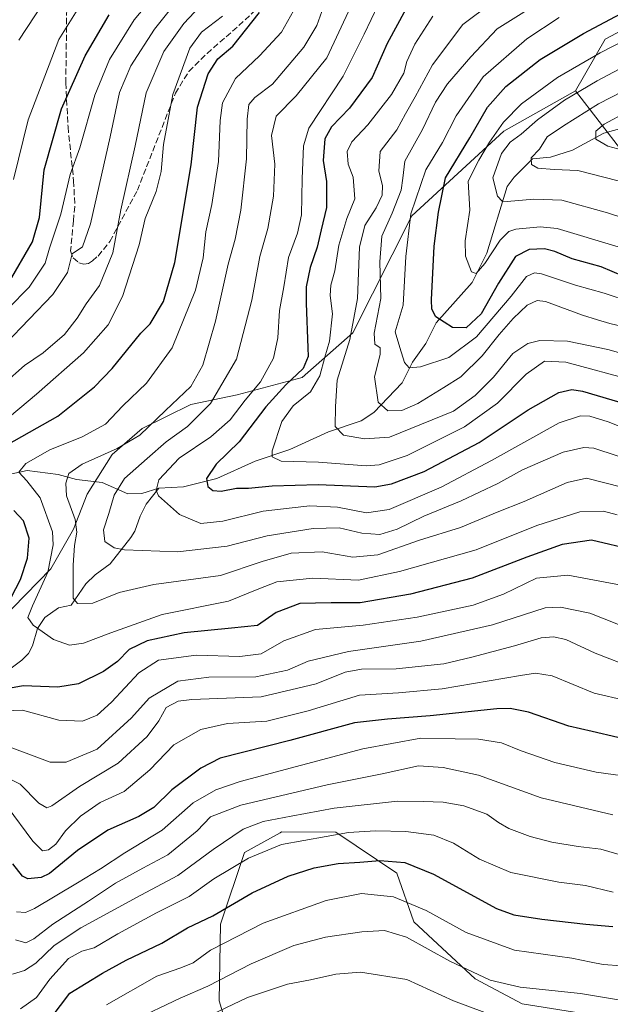
# Model space of a CAD drawing. Units: metres. Extents: x 634213 to 637364, y 4771400 to 4773768.
# Drawn here: x 635599 to 635760, y 4771840 to 4772109 of the extents above; entities that cross this region are included whole.
import ezdxf

# ---------------------------------------------------------------- set-up
doc = ezdxf.new("R2010")
doc.units = ezdxf.units.M
doc.header["$MEASUREMENT"] = 0
doc.linetypes.add('DGN Style 3', pattern=[2.307223, 1.648017, -0.659207])
for name, color, linetype, lineweight in [('Arbolado forestal CxS', 92, 'Continuous', 0), ('Corriente natural lineal', 142, 'Continuous', 13), ('Curva de nivel maestra', 30, 'Continuous', 30), ('Curva de nivel normal', 30, 'Continuous', 0), ('Pastizal CxS', 92, 'Continuous', 0), ('Senda', 7, 'DGN Style 3', 0)]:
    doc.layers.add(name, color=color, linetype=linetype, lineweight=lineweight)

# ---------------------------------------------------------------- blocks, each defined once
blk = doc.blocks.new('*U6')
at = {"layer": 'Pastizal CxS', "color": 92, "linetype": 'Continuous', "lineweight": 0}
blk.add_polyline3d([(635791.6717, 4772121.2281, 651.3125), (635758.8305, 4772103.6673, 648.3238), (635750.7443, 4772089.6033, 642.0066), (635731.1731, 4772078.5599, 644.7846), (635706.0347, 4772055.3895, 655.5919), (635689.9105, 4772023.4547, 666.0265), (635676.0785, 4772011.2181, 675.2202), (635658.3333, 4772006.5445, 683.2259), (635645.6503, 4772003.8401, 689.1846), (635632.3801, 4771997.3205, 691.795), (635624.2051, 4771990.2357, 690.799), (635617.3489, 4771979.3599, 689.2374), (635613.6569, 4771969.7937, 691.8025), (635607.4367, 4771958.9259, 694.6193), (635593.6285, 4771944.7863, 700.6647)], dxfattribs=at)

msp = doc.modelspace()

# ---------------------------------------------------------------- linework, layer by layer
at = {"layer": 'Arbolado forestal CxS', "color": 92, "linetype": 'Continuous', "lineweight": 0}
for points in [[(635789.7469, 4772255.2955, 653.8386), (635801.5247, 4772245.7141, 647.5922), (635837.3877, 4772225.8807, 637.6074), (635865.2965, 4772201.1345, 635.1961), (635901.3795, 4772180.8231, 627.2912), (635910.4005, 4772167.2837, 615.578), (635901.8733, 4772155.6659, 612.9546), (635874.0621, 4772142.6119, 617.4586), (635847.2539, 4772127.7945, 625.2979), (635791.6717, 4772121.2281, 651.3125), (635758.8305, 4772103.6673, 648.3238), (635750.7443, 4772089.6033, 642.0066)], [(636002.8283, 4772117.6523, 592.5908), (635993.4939, 4772101.6683, 604.7446), (635973.3447, 4772086.1767, 617.1431), (635953.3087, 4772061.8043, 634.5339), (635942.2053, 4772035.0113, 651.1649), (635924.3039, 4771992.9007, 673.0409), (635910.2031, 4772001.5991, 671.8323), (635890.3001, 4772016.5649, 665.4677), (635881.7583, 4772038.0245, 650.3721), (635868.1963, 4772054.3441, 637.1921), (635856.0531, 4772054.1843, 634.6719), (635844.0373, 4772054.0259, 631.1037), (635822.5183, 4772046.1305, 635.5284), (635795.7681, 4772049.5875, 634.64), (635770.1421, 4772064.4785, 632.6877), (635750.7443, 4772089.6033, 642.0066), (635758.8305, 4772103.6673, 648.3238), (635791.6717, 4772121.2281, 651.3125)], [(635593.6285, 4771944.7863, 700.6647), (635607.4367, 4771958.9259, 694.6193), (635613.6569, 4771969.7937, 691.8025), (635617.3489, 4771979.3599, 689.2374), (635624.2051, 4771990.2357, 690.799), (635632.3801, 4771997.3205, 691.795), (635645.6503, 4772003.8401, 689.1846), (635658.3333, 4772006.5445, 683.2259), (635676.0785, 4772011.2181, 675.2202), (635689.9105, 4772023.4547, 666.0265), (635706.0347, 4772055.3895, 655.5919), (635731.1731, 4772078.5599, 644.7846), (635750.7443, 4772089.6033, 642.0066), (635770.1421, 4772064.4785, 632.6877)], [(635750.7443, 4772089.6033, 642.0066), (635731.1731, 4772078.5599, 644.7846), (635706.0347, 4772055.3895, 655.5919), (635689.9105, 4772023.4547, 666.0265), (635676.0785, 4772011.2181, 675.2202), (635658.3333, 4772006.5445, 683.2259), (635645.6503, 4772003.8401, 689.1846), (635632.3801, 4771997.3205, 691.795), (635624.2051, 4771990.2357, 690.799), (635617.3489, 4771979.3599, 689.2374), (635613.6569, 4771969.7937, 691.8025), (635607.4367, 4771958.9259, 694.6193), (635593.6285, 4771944.7863, 700.6647)], [(635750.7443, 4772089.6033, 642.0066), (635770.1421, 4772064.4785, 632.6877), (635795.7681, 4772049.5875, 634.64), (635822.5183, 4772046.1305, 635.5284), (635844.0373, 4772054.0259, 631.1037), (635856.0531, 4772054.1843, 634.6719), (635868.1963, 4772054.3441, 637.1921), (635881.7583, 4772038.0245, 650.3721), (635890.3001, 4772016.5649, 665.4677), (635910.2031, 4772001.5991, 671.8323), (635924.3039, 4771992.9007, 673.0409)], [(635758.4331, 4771836.5497, 762.5854), (635736.1321, 4771840.0635, 761.6187), (635723.3281, 4771846.8761, 760.0495), (635706.5953, 4771862.5187, 756.5231), (635701.9743, 4771875.7811, 750.9094), (635685.2983, 4771886.9827, 743.0462), (635670.4523, 4771887.0511, 741.1584), (635670.0741, 4771886.8409, 741.2972), (635660.3041, 4771881.4095, 742.0071), (635653.8261, 4771861.8255, 750.7057), (635653.4579, 4771840.8843, 761.9987), (635658.7719, 4771823.1889, 773.3404)], [(635658.7719, 4771823.1889, 773.3404), (635653.4579, 4771840.8843, 761.9987), (635653.8261, 4771861.8255, 750.7057), (635660.3041, 4771881.4095, 742.0071), (635670.0741, 4771886.8409, 741.2972), (635670.4523, 4771887.0511, 741.1584), (635685.2983, 4771886.9827, 743.0462), (635701.9743, 4771875.7811, 750.9094), (635706.5953, 4771862.5187, 756.5231), (635723.3281, 4771846.8761, 760.0495), (635736.1321, 4771840.0635, 761.6187), (635758.4331, 4771836.5497, 762.5854)], [(635758.4331, 4771836.5497, 762.5854), (635736.1321, 4771840.0635, 761.6187), (635723.3281, 4771846.8761, 760.0495), (635706.5953, 4771862.5187, 756.5231), (635701.9743, 4771875.7811, 750.9094), (635685.2983, 4771886.9827, 743.0462), (635670.4523, 4771887.0511, 741.1584), (635670.0741, 4771886.8409, 741.2972), (635660.3041, 4771881.4095, 742.0071), (635653.8261, 4771861.8255, 750.7057), (635653.4579, 4771840.8843, 761.9987), (635658.7719, 4771823.1889, 773.3404)], [(635758.4331, 4771836.5497, 762.5854), (635736.1321, 4771840.0635, 761.6187), (635723.3281, 4771846.8761, 760.0495), (635706.5953, 4771862.5187, 756.5231), (635701.9743, 4771875.7811, 750.9094), (635685.2983, 4771886.9827, 743.0462), (635670.4523, 4771887.0511, 741.1584), (635670.0741, 4771886.8409, 741.2972), (635660.3041, 4771881.4095, 742.0071), (635653.8261, 4771861.8255, 750.7057), (635653.4579, 4771840.8843, 761.9987), (635658.7719, 4771823.1889, 773.3404)]]:
    msp.add_polyline3d(points, dxfattribs=at)
at = {"layer": 'Corriente natural lineal', "color": 142, "linetype": 'Continuous', "lineweight": 13}
for points in [[(635637, 4771981, 680.2599), (635643.6574, 4771981.3729, 677.4591), (635652.7496, 4771983.6044, 674.9649), (635663.2411, 4771988.4179, 671.4924), (635672.7626, 4771991.5733, 668.7452), (635683.2526, 4771996.3937, 665.1897), (635692.1749, 4771999.4134, 660.5924), (635695.6758, 4772001.709, 659.3127), (635703.3914, 4772009.7559, 655.3965), (635706.1804, 4772015.4474, 653.1239), (635709.8308, 4772020.5401, 651.6212), (635712.6443, 4772026.2043, 649.8416), (635722.5021, 4772037.2062, 645.2993), (635726.4782, 4772045.2162, 643.4575), (635732.0984, 4772063.4878, 637.5364), (635733.9788, 4772065.9929, 636.8917), (635739, 4772071, 635.6348), (635743.8551, 4772071.4465, 633.996), (635749.8622, 4772073.3328, 632.2558), (635758.4487, 4772078.0551, 630.0458), (635764.708, 4772079.7066, 629.3311)], [(635591.7349, 4771983.8347, 697.7836), (635601, 4771985.7891, 695.4929), (635609.5133, 4771984.7125, 692.2199), (635614.4811, 4771983.3977, 690.003), (635621.4956, 4771982.5717, 686.9811), (635628.5141, 4771979.4421, 683.8715), (635632.3496, 4771979.5212, 682.1837), (635637, 4771981, 680.2599)], [(635590.8188, 4771927.4852, 698.9245), (635599.5239, 4771933.9774, 695.7505), (635601.3521, 4771935.8476, 695.1286), (635602.498, 4771937.8663, 694.3536), (635603.8191, 4771942.6446, 693.7838), (635605.8654, 4771945.6499, 693.1597), (635609.5797, 4771948.2568, 691.6267), (635613, 4771949, 690.2931), (635617.0467, 4771954.897, 687.8571), (635619.5933, 4771957.3273, 686.9035), (635623.6958, 4771960.3087, 685.6388), (635629.3397, 4771967.5494, 682.9039), (635630.4016, 4771969.2352, 682.5104), (635631.8296, 4771973.3581, 681.587), (635633.4635, 4771976.5887, 681.0775), (635637, 4771981, 680.2599)]]:
    msp.add_polyline3d(points, dxfattribs=at)
at = {"layer": 'Curva de nivel maestra', "color": 30, "linetype": 'Continuous', "lineweight": 30, "flags": 128}
for points, elevation in [([(635591.71, 4771990.7801), (635609.4, 4772000.7001), (635619.42, 4772008.6701), (635624.25, 4772013.6701), (635632.01, 4772023.3401), (635634.58, 4772025.8801), (635638.25, 4772032.0101), (635641.31, 4772042.6701), (635645.8, 4772069.3601), (635647.53, 4772085.1001), (635650.44, 4772094.2001), (635653.09, 4772098.3701), (635657.18, 4772101.8401), (635664.42, 4772111.0001)], 700), ([(635595.85, 4772036.8501), (635602.46, 4772048.3201), (635604.38, 4772054.9701), (635605.62, 4772067.9801), (635610.37, 4772084.7001), (635616.86, 4772099.1201), (635623.4, 4772110.3601)], 725), ([(635704.4, 4772111.8901), (635699.27, 4772102.4901), (635695.21, 4772093.2601), (635689.05, 4772084.8501), (635684.08, 4772079.7901), (635682.26, 4772076.4601), (635681.87, 4772070.5101), (635682.77, 4772064.7901), (635682.72, 4772057.6601), (635681.24, 4772051.6301), (635680.2, 4772046.8701), (635678.3, 4772041.3101), (635677.15, 4772036.0101), (635677.2, 4772031.5801), (635677.61, 4772019.3401), (635677.7, 4772016.9501), (635676.41, 4772013.7301), (635671.59, 4772009.2501), (635666.18, 4772003.2401), (635658.92, 4771993.6701), (635652.57, 4771987.5401), (635650, 4771983.6701), (635650.32, 4771981.4901), (635651.68, 4771980.3701), (635653.96, 4771980.2201), (635658.17, 4771980.9801), (635661.41, 4771980.9601), (635667.93, 4771981.6801), (635680.49, 4771981.9601), (635695.93, 4771981.3401), (635700.52, 4771982.1501), (635709.4, 4771985.5801), (635724.4, 4771993.4501), (635737.8, 4772002.4401), (635746.21, 4772007.1701), (635749.75, 4772007.9401), (635752.59, 4772007.4801), (635768.64, 4772002.7301)], 675), ([(635763.73, 4772038.9501), (635757.76, 4772041.5201), (635749.84, 4772043.6401), (635745.09, 4772045.7201), (635742.24, 4772046.3901), (635738.08, 4772046.2501), (635734.38, 4772044.3201), (635729.66, 4772037.0701), (635724.97, 4772028.6001), (635720.9, 4772024.8401), (635717.17, 4772024.9401), (635712.62, 4772027.8201), (635711.45, 4772029.9301), (635711.4, 4772032.5101), (635712.1, 4772047.1201), (635713.27, 4772056.4701), (635715.24, 4772065.7801), (635721.86, 4772076.7401), (635726.72, 4772085.1001), (635731.73, 4772090.7801), (635741.07, 4772098.1201), (635752.86, 4772105.3001), (635764.53, 4772111.4201)], 650), ([(635596.64, 4771951.0801), (635599.19, 4771956.0801), (635601.14, 4771961.8601), (635601.55, 4771967.3101), (635599.98, 4771972.0301), (635597.33, 4771974.9301)], 700), ([(635766.61, 4771964.0301), (635755.11, 4771966.7901), (635747.04, 4771965.5801), (635737.47, 4771962.1801), (635722.47, 4771956.4401), (635705.64, 4771952.0201), (635691.94, 4771949.6201), (635684.02, 4771949.6801), (635675.41, 4771949.4601), (635668.97, 4771946.9801), (635663.87, 4771943.4701), (635656.8, 4771942.7301), (635643.89, 4771941.4601), (635633.79, 4771939.2601), (635628.88, 4771936.9001), (635625.65, 4771933.6601), (635621.83, 4771930.9201), (635615.06, 4771927.4801), (635609.36, 4771926.5901), (635599.91, 4771927.0201), (635593.41, 4771925.7601)], 700), ([(635762.24, 4771912.8601), (635755.28, 4771914.4601), (635748.94, 4771915.9601), (635737.9, 4771919.7801), (635732.86, 4771920.8101), (635729.27, 4771920.6501), (635711.06, 4771918.7801), (635699.4, 4771917.8901), (635690.41, 4771916.8801), (635672.74, 4771912.0601), (635653.74, 4771907.2001), (635648.44, 4771904.4901), (635640.53, 4771898.5801), (635635.57, 4771893.7301), (635631.53, 4771891.2701), (635623.07, 4771887.5001), (635614.74, 4771881.9601), (635607.08, 4771875.7001), (635604.87, 4771874.5601), (635601.18, 4771874.2401), (635599.71, 4771874.9901), (635597.1, 4771878.3401)], 725), ([(635607.54, 4771836.2801), (635612.69, 4771842.9401), (635621.54, 4771848.4701), (635628.07, 4771852.0201), (635637.74, 4771856.6201), (635644.74, 4771860.8801), (635651.74, 4771864.1201), (635662.43, 4771870.3701), (635672.25, 4771874.9401), (635679.33, 4771877.2201), (635685.91, 4771878.4201), (635691.81, 4771878.7801), (635697.28, 4771879.2801), (635704.11, 4771878.7201), (635711.99, 4771875.5101), (635729.15, 4771866.1201), (635733.84, 4771864.4301), (635741.51, 4771863.2401), (635753.53, 4771861.8301), (635760.95, 4771861.1801)], 750)]:
    msp.add_lwpolyline(points, dxfattribs=dict(at, elevation=elevation))
at = {"layer": 'Curva de nivel normal', "color": 30, "linetype": 'Continuous', "lineweight": 0, "flags": 128}
for points, elevation in [([(635638.55, 4772118.94), (635630.25, 4772109), (635623.45, 4772098.18), (635619.52, 4772088.41), (635615.39, 4772074.04), (635612.73, 4772066.74), (635610.18, 4772055.85), (635607.12, 4772046.63), (635605.94, 4772042.52), (635601.55, 4772035.97), (635589.98, 4772024.25)], 720), ([(635646.07, 4772119.41), (635635.74, 4772106.4), (635629.27, 4772096.43), (635626.22, 4772089.09), (635623.71, 4772077.06), (635618.34, 4772053.2), (635616.14, 4772046.96), (635613.32, 4772045.06), (635612.05, 4772039.98), (635607.98, 4772033.95), (635595.11, 4772020.46)], 715), ([(635594.72, 4772009.64), (635600.32, 4772014.53), (635605.35, 4772017.97), (635611.2, 4772023.02), (635614.67, 4772027.43), (635617.1, 4772031.42), (635620.8, 4772036.36), (635624.39, 4772045.34), (635626.6, 4772057.07), (635630.54, 4772074.6), (635633.48, 4772089.06), (635638.36, 4772100.33), (635643.79, 4772108), (635652.45, 4772117.33)], 710), ([(635598.74, 4772103.45), (635607.69, 4772117.06)], 735), ([(635768.94, 4772023.88), (635760.08, 4772026.02), (635756.74, 4772027.02), (635752.62, 4772028.25), (635742.53, 4772032.05), (635740.24, 4772032.32), (635737.51, 4772031.02), (635733.72, 4772027.34), (635729.86, 4772023.01), (635725.24, 4772017.19), (635719.4, 4772011.4), (635714.78, 4772008.53), (635707.69, 4772004.17), (635703.28, 4772002.23), (635699.49, 4772002.09), (635696.86, 4772004.46), (635695.86, 4772011.46), (635697.39, 4772017.51), (635697.36, 4772019.36), (635695.92, 4772020.36), (635695.73, 4772023.33), (635697.56, 4772032.83), (635697.27, 4772042.87), (635697.84, 4772049.86), (635700.63, 4772056.13), (635703.11, 4772062.42), (635703.56, 4772065.68), (635704.1, 4772070.4), (635708.9, 4772079.01), (635712.52, 4772086.53), (635715.76, 4772091.53), (635722.17, 4772098.92), (635729.36, 4772106.5), (635744.14, 4772115.88)], 660), ([(635675.4, 4772114.33), (635670.48, 4772105.61), (635664.48, 4772099.12), (635657.87, 4772092.94), (635654.33, 4772086.33), (635653.7, 4772081.48), (635653.26, 4772070.26), (635651.4, 4772058.48), (635649.76, 4772051.07), (635649.03, 4772043.94), (635647, 4772035.08), (635640.64, 4772019.34), (635633.62, 4772009.67), (635627.17, 4772003.48), (635622.39, 4771998.51), (635616.07, 4771995.02), (635607.24, 4771991.44), (635600.61, 4771987.71), (635598.73, 4771985.34), (635600.9, 4771983.01), (635604.59, 4771978.34), (635607.94, 4771969.11), (635608.09, 4771965.48), (635606.66, 4771958.07), (635602.47, 4771948.83), (635601.23, 4771945.68), (635602.65, 4771943.53), (635608.2, 4771939.66), (635612.57, 4771938.12), (635616.38, 4771938.64), (635623.85, 4771941.44), (635637.87, 4771946.48), (635656.02, 4771950.11), (635664.28, 4771953.52), (635669.18, 4771955.38), (635678.97, 4771956.36), (635691.47, 4771955.88), (635702.67, 4771958.25), (635723.58, 4771964.19), (635740.19, 4771970.77), (635751.91, 4771974.52), (635758.33, 4771974.71), (635762.1, 4771973.71)], 695), ([(635682.87, 4772115.23), (635680.06, 4772107.41), (635676.59, 4772101.52), (635667.99, 4772091.43), (635663.19, 4772087.76), (635661.57, 4772085.88), (635661.05, 4772081.87), (635660.86, 4772071.01), (635659.32, 4772056.94), (635657.83, 4772049.02), (635655.91, 4772042.22), (635652.46, 4772026.6), (635649, 4772014.65), (635645.73, 4772008.77), (635638.74, 4772002.26), (635631.74, 4771995.46), (635625.57, 4771991.86), (635616.01, 4771987.59), (635612.43, 4771985.03), (635611.53, 4771982.37), (635611.79, 4771978.92), (635614.07, 4771972.44), (635614.55, 4771969.02), (635613.89, 4771965.34), (635613.53, 4771959.92), (635613.56, 4771950.9), (635614.79, 4771949.47), (635618.91, 4771949.53), (635626.13, 4771952.53), (635635.56, 4771954.7), (635653.77, 4771957.12), (635665.18, 4771960.92), (635673.07, 4771963.2), (635681.59, 4771963.58), (635689.97, 4771962.13), (635696.79, 4771962.78), (635708.16, 4771966.77), (635719.31, 4771970.25), (635729.36, 4771974.48), (635736.7, 4771977.4), (635748.4, 4771982.52), (635753.73, 4771983.77), (635763.4, 4771981.28)], 690), ([(635784.02, 4771989.38), (635759.68, 4771999.16), (635754.63, 4772000.67), (635752.08, 4772000.77), (635746.22, 4771998.83), (635727.78, 4771988.59), (635714, 4771981.31), (635699.85, 4771975.21), (635693.65, 4771974.25), (635685.78, 4771975.79), (635678.2, 4771976.14), (635672.57, 4771975.56), (635665.41, 4771974.67), (635654.41, 4771971.94), (635648.41, 4771971.31), (635642.56, 4771973.77), (635636.9, 4771978.87), (635636.21, 4771980.35), (635636.97, 4771983.27), (635642.47, 4771989.24), (635651.14, 4771995.01), (635656.45, 4771999.67), (635660.55, 4772005.04), (635664.7, 4772010.08), (635668.22, 4772016.51), (635669.46, 4772022.1), (635669.88, 4772029.57), (635671.11, 4772036), (635672.34, 4772044.08), (635674.83, 4772050.71), (635675.88, 4772055.71), (635676.12, 4772065.58), (635676.48, 4772074.57), (635677.87, 4772079.4), (635687.27, 4772093.6), (635693.02, 4772105.06), (635696.84, 4772113.06)], 680), ([(635727.83, 4772113.66), (635719.99, 4772107.76), (635711.67, 4772096.68), (635706.96, 4772087.92), (635704.32, 4772083.29), (635701.93, 4772078.9), (635697.41, 4772072.98), (635696.98, 4772067.65), (635698, 4772063.68), (635697.91, 4772061.1), (635696.3, 4772057.57), (635693.21, 4772052.78), (635691.76, 4772046.84), (635691.22, 4772032.83), (635689.15, 4772021.63), (635685.63, 4772010.5), (635685.16, 4772003.31), (635685.06, 4771997.89), (635687.38, 4771995.46), (635693.07, 4771994.46), (635699.92, 4771994.98), (635717.42, 4772002.03), (635723.29, 4772006.36), (635728.37, 4772011.38), (635733.62, 4772017.78), (635737.67, 4772020.54), (635740.97, 4772021.36), (635748.52, 4772021.18), (635759.59, 4772018.89), (635783.2, 4772012.14)], 665), ([(635597.3, 4772065.33), (635601.31, 4772081.68), (635609.63, 4772103.61), (635615.09, 4772112.36)], 730), ([(635768.16, 4771987.85), (635755.73, 4771991.92), (635752.98, 4771992.14), (635747.37, 4771990.83), (635736.29, 4771985.98), (635729.49, 4771982.32), (635719.54, 4771977.58), (635709.34, 4771973.34), (635702.05, 4771969.78), (635697.31, 4771968.3), (635692.38, 4771968.72), (635686.17, 4771970.12), (635679.08, 4771970), (635666.57, 4771968), (635655.59, 4771965.17), (635642.08, 4771963.6), (635627.54, 4771964.12), (635624.74, 4771964.73), (635622.25, 4771966.38), (635621.87, 4771969.61), (635623.28, 4771974.11), (635624.74, 4771979.12), (635627.58, 4771983.67), (635633.77, 4771989.08), (635639, 4771993.68), (635644.74, 4771997.85), (635651.08, 4772004.16), (635658.12, 4772016.28), (635662.38, 4772032.34), (635664.51, 4772044.34), (635666.7, 4772051.94), (635668.23, 4772060.8), (635668.64, 4772069.56), (635667.76, 4772077.35), (635668.96, 4772082.69), (635674.48, 4772088.23), (635682.82, 4772098.57), (635689.34, 4772112.62)], 685), ([(635593.88, 4771998.59), (635603.57, 4772006.65), (635616.39, 4772018.01), (635623.08, 4772025.67), (635627.05, 4772033.34), (635631.6, 4772047.53), (635633.26, 4772054.66), (635636.25, 4772062.06), (635637.62, 4772067.55), (635638.19, 4772074.9), (635640.76, 4772088.62), (635645.41, 4772101.24), (635648.62, 4772105.66), (635654.37, 4772109.96)], 705), ([(635711.77, 4772110.01), (635706.84, 4772102.33), (635704.69, 4772097.6), (635703.85, 4772094.4), (635700.5, 4772088.6), (635694.02, 4772080.33), (635689.63, 4772075.66), (635688.42, 4772073), (635688.65, 4772069.57), (635690.02, 4772066), (635690.43, 4772060.11), (635688.3, 4772054.72), (635686.13, 4772047.4), (635685, 4772040.41), (635683.9, 4772036.5), (635683.78, 4772033.7), (635684.38, 4772028.61), (635683.54, 4772021.21), (635682.29, 4772016.81), (635680.89, 4772011.67), (635678.38, 4772007.34), (635673.64, 4772003.54), (635670.5, 4771999.2), (635667.93, 4771991.2), (635667.93, 4771989.6), (635670.32, 4771988.42), (635680.51, 4771988.07), (635693.6, 4771987.06), (635697.14, 4771987.35), (635704.73, 4771989.89), (635720.42, 4771997.73), (635729.39, 4772004.22), (635737.26, 4772012.13), (635742.27, 4772015.68), (635748.06, 4772015.41), (635766.9, 4772010.35)], 670), ([(635765.73, 4772031.95), (635758.5, 4772034.25), (635750.68, 4772036.46), (635741.45, 4772039.62), (635739.56, 4772039.88), (635737.38, 4772038.86), (635733.17, 4772033.46), (635723.73, 4772022.35), (635716.12, 4772016.72), (635708.37, 4772014.17), (635705.29, 4772013.9), (635704.06, 4772015.33), (635702.75, 4772019.41), (635701.51, 4772023.72), (635703.66, 4772031.01), (635704.44, 4772044.34), (635705.77, 4772056), (635709.88, 4772068), (635714.4, 4772075.44), (635718.12, 4772082.78), (635725.53, 4772093.4), (635737.43, 4772103.82), (635746.28, 4772109.62)], 655), ([(635762.4, 4772046.93), (635745.73, 4772051.95), (635741.09, 4772052.45), (635734.4, 4772051.79), (635732.54, 4772051.14), (635730.18, 4772048.76), (635726, 4772042.42), (635723.64, 4772039.64), (635722.31, 4772040.13), (635720.68, 4772044.4), (635720.58, 4772048.61), (635721.84, 4772057), (635721.38, 4772064.92), (635724.34, 4772070.68), (635727.25, 4772075.58), (635731.02, 4772081), (635736.01, 4772086), (635745.82, 4772093.24), (635757.49, 4772099.94), (635765.09, 4772103.88)], 645), ([(635785.98, 4772047.55), (635759.48, 4772056.22), (635746.96, 4772059.74), (635739.35, 4772060), (635732.03, 4772059.31), (635730.73, 4772059.46), (635729.38, 4772060.82), (635728.17, 4772065.82), (635730.47, 4772072.46), (635732.9, 4772075.58), (635735.87, 4772077.72), (635740.35, 4772081.66), (635747.76, 4772087.03), (635756.62, 4772092.33), (635770.23, 4772099.54)], 640), ([(635762.4, 4772065), (635751.4, 4772067.84), (635744.92, 4772068.06), (635740.45, 4772068.48), (635738.71, 4772069.43), (635738.64, 4772071.31), (635740.86, 4772073.66), (635743, 4772077), (635747.42, 4772080), (635757, 4772086), (635773.45, 4772094.55)], 635), ([(635766.4, 4772072.66), (635759.57, 4772074.48), (635756.3, 4772076.42), (635756.3, 4772078.56), (635758.5, 4772080.48), (635764.67, 4772083.73)], 630), ([(635763.2, 4771954.48), (635748.63, 4771957.24), (635740.03, 4771956.42), (635731.07, 4771952.01), (635722.76, 4771949.02), (635707.49, 4771945.74), (635692.74, 4771943.58), (635679.76, 4771942.33), (635671.11, 4771939.29), (635664.93, 4771935.76), (635659.03, 4771934.97), (635647.18, 4771935.38), (635636.83, 4771933.98), (635631.51, 4771930.57), (635624.01, 4771922.5), (635620.11, 4771918.98), (635616.11, 4771917.28), (635609.68, 4771917.55), (635599.74, 4771920.32), (635592.41, 4771920.1)], 705), ([(635766.37, 4771942.2), (635754.62, 4771946.82), (635746.6, 4771948.49), (635742.45, 4771948.28), (635728.05, 4771943.66), (635708.48, 4771939.2), (635688.74, 4771936.38), (635677.74, 4771933.7), (635672.07, 4771931.3), (635663.45, 4771929.4), (635650.57, 4771929.38), (635642.19, 4771928.21), (635634.36, 4771923.62), (635629.48, 4771918.19), (635620.13, 4771909.68), (635611.66, 4771906.13), (635607.26, 4771906.1), (635592.36, 4771911.63)], 710), ([(635590.24, 4771904.57), (635599.07, 4771900.1), (635604.24, 4771894.95), (635606.35, 4771893.67), (635607.74, 4771894.15), (635615.34, 4771899.5), (635625.81, 4771905.84), (635633.74, 4771913.09), (635636.96, 4771917.44), (635638.93, 4771921.09), (635642.28, 4771922.82), (635645.97, 4771923.28), (635664.94, 4771923.95), (635679.91, 4771927.48), (635687.84, 4771930.69), (635692.26, 4771931.5), (635701.78, 4771931.62), (635714.73, 4771932.97), (635722.4, 4771934.81), (635734.06, 4771937.92), (635741.37, 4771940.14), (635744.73, 4771940.38), (635748.11, 4771939.6), (635756.06, 4771935.94), (635766.88, 4771931.74)], 715), ([(635595.59, 4771893.96), (635602.53, 4771884.52), (635605.19, 4771881.9), (635606.81, 4771882.16), (635608.82, 4771883.73), (635611.5, 4771887.33), (635615.58, 4771891.36), (635620.96, 4771895.1), (635627.53, 4771898.1), (635634.52, 4771903.98), (635641.07, 4771910.85), (635648.41, 4771915.07), (635655.74, 4771916.68), (635666.41, 4771917.36), (635677.74, 4771920.11), (635691.74, 4771924.42), (635702.4, 4771925.09), (635714.31, 4771926.12), (635735.7, 4771929.84), (635739.77, 4771930.42), (635744.31, 4771929.67), (635755.84, 4771924.96), (635773.11, 4771920.96)], 720), ([(635768.24, 4771901.72), (635756.4, 4771903.35), (635745.08, 4771906.01), (635735.85, 4771909.21), (635730.47, 4771911.41), (635724.26, 4771912.36), (635717.88, 4771912.45), (635708.52, 4771912.66), (635692.63, 4771909.76), (635659.19, 4771900.8), (635652.51, 4771898.58), (635646.29, 4771894.96), (635637.83, 4771887.49), (635627.68, 4771881.36), (635621.07, 4771876.92), (635614.74, 4771873.18), (635602.97, 4771866.13), (635600.53, 4771865.03), (635598.06, 4771865.17)], 730), ([(635760.89, 4771891.7), (635741.35, 4771896.37), (635724.28, 4771902.52), (635714.59, 4771904.68), (635707.85, 4771905.15), (635697.92, 4771902.95), (635682.94, 4771899.91), (635659.31, 4771894.39), (635651.07, 4771891.21), (635647.41, 4771887.39), (635639.44, 4771880.78), (635632.56, 4771877.17), (635625.11, 4771873.04), (635617.74, 4771868.09), (635608.02, 4771861.83), (635602.86, 4771857.87), (635600.62, 4771856.76), (635597.82, 4771857.57)], 735), ([(635766.99, 4771879.57), (635757.63, 4771882.36), (635751.49, 4771883.04), (635744.28, 4771884.25), (635738.38, 4771885.77), (635732.53, 4771888), (635729.67, 4771889.59), (635726.47, 4771891.91), (635720.24, 4771894.2), (635714.57, 4771895.23), (635709.12, 4771895.4), (635702.14, 4771895.45), (635684.84, 4771893.54), (635673.07, 4771891.32), (635665.41, 4771889.92), (635659.96, 4771887.83), (635651.75, 4771882.22), (635642.12, 4771875.1), (635632.01, 4771869.81), (635615.7, 4771860.87), (635608.41, 4771855.97), (635603.38, 4771851.16), (635600.28, 4771849.21), (635597.04, 4771848.2)], 740), ([(635599.2, 4771838.66), (635603.54, 4771841.77), (635607.21, 4771846.78), (635612.29, 4771852.43), (635615.93, 4771854.42), (635619.29, 4771855.34), (635625.74, 4771859.21), (635636.28, 4771864.95), (635645.24, 4771869.44), (635651.95, 4771874.25), (635661.41, 4771879.89), (635670.41, 4771883.63), (635688.74, 4771886.89), (635696.07, 4771887.34), (635704.4, 4771887.21), (635712.06, 4771886.18), (635717.39, 4771884.02), (635724.48, 4771879.64), (635733.04, 4771875.98), (635746.16, 4771873.35), (635753.45, 4771872.37), (635761.03, 4771870.55)], 745), ([(635622.7, 4771839.79), (635636.41, 4771847.59), (635642.96, 4771849.89), (635646.32, 4771851.31), (635651.03, 4771854.72), (635665.41, 4771862.09), (635682.62, 4771868.29), (635692.32, 4771870.23), (635701.05, 4771869.32), (635709.99, 4771865.6), (635720.85, 4771859.61), (635734.06, 4771854.78), (635749.74, 4771852.59), (635754.97, 4771851.44), (635758.29, 4771850.8), (635763.28, 4771850.41), (635770.53, 4771849.02), (635781.93, 4771846.7), (635806.86, 4771840.07), (635819.69, 4771837.03)], 755), ([(635772.13, 4771839.6), (635762.99, 4771841.07), (635752.09, 4771842.86), (635735.65, 4771844.58), (635727.4, 4771846.5), (635716.44, 4771851.7), (635704.58, 4771858.31), (635698.56, 4771860.07), (635692.34, 4771859.75), (635682.46, 4771858.27), (635673.83, 4771855.97), (635662.15, 4771850.97), (635650.34, 4771844.93), (635642.74, 4771841.61), (635629.74, 4771835.41)], 760), ([(635725.94, 4771837.7), (635717.45, 4771840.88), (635704.67, 4771846.7), (635692.01, 4771848.69), (635685.26, 4771848.19), (635678.33, 4771846.6), (635672.06, 4771845.44), (635661.2, 4771841.77), (635647.59, 4771835.31)], 765)]:
    msp.add_lwpolyline(points, dxfattribs=dict(at, elevation=elevation))
at = {"layer": 'Pastizal CxS', "color": 92, "linetype": 'Continuous', "lineweight": 0}
for points in [[(635789.7469, 4772255.2955, 653.8386), (635801.5247, 4772245.7141, 647.5922), (635837.3877, 4772225.8807, 637.6074), (635865.2965, 4772201.1345, 635.1961), (635901.3795, 4772180.8231, 627.2912), (635910.4005, 4772167.2837, 615.578), (635901.8733, 4772155.6659, 612.9546), (635874.0621, 4772142.6119, 617.4586), (635847.2539, 4772127.7945, 625.2979), (635791.6717, 4772121.2281, 651.3125), (635758.8305, 4772103.6673, 648.3238), (635750.7443, 4772089.6033, 642.0066)], [(635750.7443, 4772089.6033, 642.0066), (635731.1731, 4772078.5599, 644.7846), (635706.0347, 4772055.3895, 655.5919), (635689.9105, 4772023.4547, 666.0265), (635676.0785, 4772011.2181, 675.2202), (635658.3333, 4772006.5445, 683.2259), (635645.6503, 4772003.8401, 689.1846), (635632.3801, 4771997.3205, 691.795), (635624.2051, 4771990.2357, 690.799), (635617.3489, 4771979.3599, 689.2374), (635613.6569, 4771969.7937, 691.8025), (635607.4367, 4771958.9259, 694.6193), (635593.6285, 4771944.7863, 700.6647)]]:
    msp.add_polyline3d(points, dxfattribs=at)
at = {"layer": 'Senda', "color": 7, "linetype": 'DGN Style 3', "lineweight": 0}
msp.add_polyline3d([(635611.8701, 4772116.4201, 733.5809), (635611.5601, 4772091.8001, 726.9195), (635612.1701, 4772079.7201, 723.5442), (635613.7001, 4772065.0101, 719.7674), (635614.0201, 4772057.9801, 718.5671), (635613.6301, 4772054.0201, 717.9994), (635612.8701, 4772045.8801, 717.1639), (635613.5601, 4772043.9101, 717.4272), (635615.1101, 4772042.6101, 717.521), (635616.4401, 4772042.1901, 717.5214), (635617.7601, 4772042.4301, 717.3979), (635618.8401, 4772043.1101, 717.7341), (635620.3601, 4772044.4501, 718.1621), (635623.6001, 4772048.4501, 719.4171), (635631.1001, 4772062.4001, 721.7343), (635641.4901, 4772088.9301, 716.3458), (635645.1501, 4772094.9101, 711.4515), (635650.1301, 4772099.8201, 712.1308), (635658.8201, 4772107.4201, 712.8346), (635665.9801, 4772114.1101, 709.6781)], dxfattribs=at)

# ---------------------------------------------------------------- block references
at = {"layer": 'Pastizal CxS', "color": 92, "linetype": 'Continuous', "lineweight": 0}
msp.add_blockref('*U6', (0, 0), dxfattribs=at)

doc.saveas('drawing.dxf')
